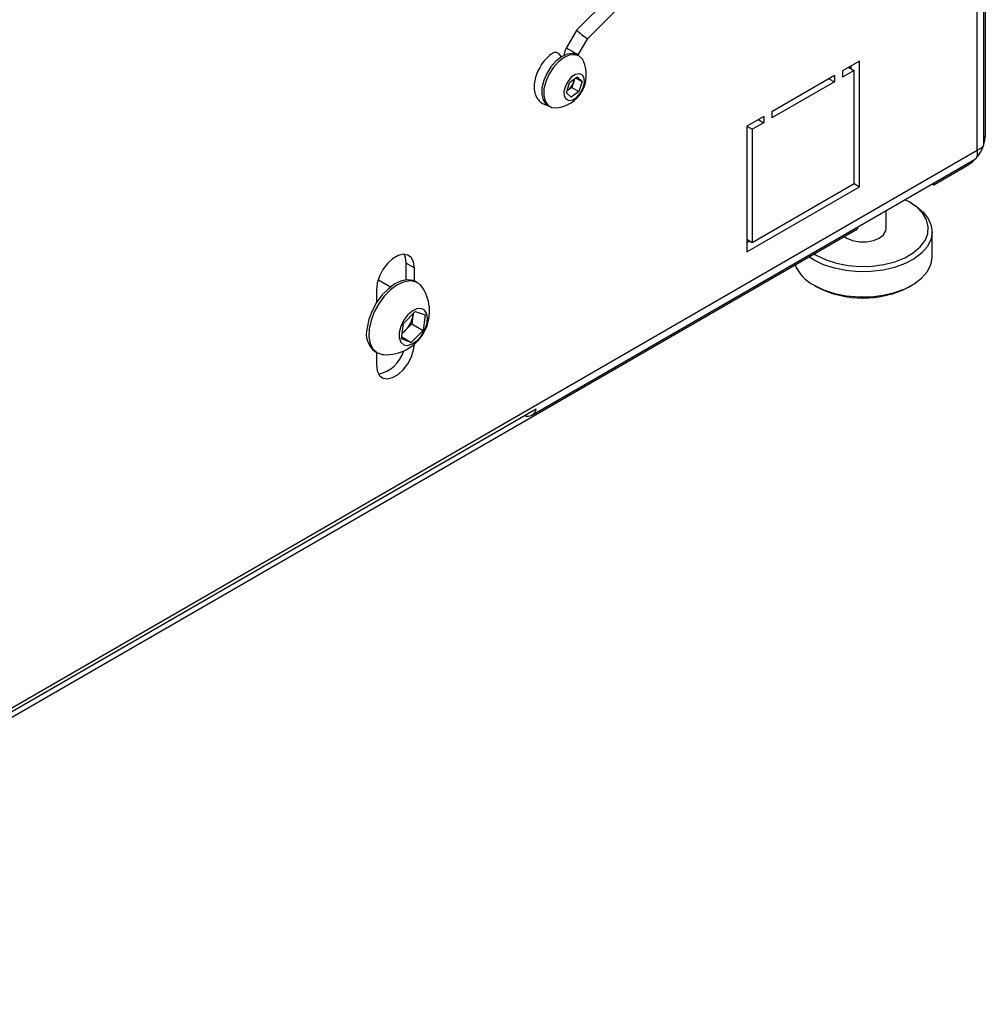
# Model space of a CAD drawing. Units: millimetres. Extents: x -1110 to 1434, y -61 to 3551.
# Drawn here: x 1143 to 1268, y 2930 to 3058 of the extents above; entities that cross this region are included whole.
import ezdxf

# ---------------------------------------------------------------- set-up
doc = ezdxf.new("R2010")
doc.units = ezdxf.units.MM

msp = doc.modelspace()

# ---------------------------------------------------------------- linework, layer by layer
at = {"color": 7, "linetype": 'Continuous', "lineweight": 25}
for p, q in [((1268.31, 3041.52), (1268.31, 3185.66)), ((1268.49, 3185.77), (1268.49, 3042.46)), ((1267.43, 3040.62), (1267.43, 3078.92)), ((1219.81, 3060.7), (1215.36, 3056.26)), ((1216.8, 3055.15), (1221.25, 3059.6)), ((1215.36, 3056.26), (1214, 3053.9)), ((1215.56, 3053), (1216.8, 3055.15)), ((1213.83, 3053.53), (1213.69, 3052.93)), ((1215.65, 3052.87), (1215.38, 3053.02)), ((1252.12, 3052.2), (1249.93, 3050.93)), ((1251.06, 3051.18), (1251.06, 3051.59)), ((1252.12, 3035.87), (1252.12, 3052.2)), ((1248.87, 3050.32), (1240.74, 3045.63)), ((1248.87, 3050.32), (1248.87, 3049.5)), ((1251.42, 3050.97), (1249.93, 3050.12)), ((1249.93, 3050.93), (1249.93, 3050.12)), ((1250.71, 3051.38), (1251.42, 3050.97)), ((1251.06, 3051.3), (1250.81, 3051.44)), ((1251.42, 3036.28), (1251.42, 3050.97)), ((1214.02, 3048.1), (1214.42, 3049.42)), ((1214.42, 3049.42), (1215.43, 3050.15)), ((1214.93, 3049.44), (1214.73, 3048.78)), ((1215.07, 3049.88), (1214.93, 3049.44)), ((1215.26, 3050.02), (1216.05, 3049.56)), ((1215.43, 3050.15), (1216.05, 3049.56)), ((1216.05, 3049.56), (1215.65, 3048.25)), ((1248.87, 3049.5), (1240.74, 3044.81)), ((1248.16, 3049.91), (1248.87, 3049.5)), ((1214.64, 3047.52), (1214.02, 3048.1)), ((1214.22, 3048.41), (1214.09, 3048.31)), ((1214.73, 3048.78), (1214.22, 3048.41)), ((1215.65, 3048.25), (1214.64, 3047.52)), ((1214.73, 3048.78), (1215.65, 3048.25)), ((1211.34, 3046.62), (1211.58, 3046.44)), ((1211.58, 3046.44), (1211.85, 3046.29)), ((1240.74, 3045.63), (1240.74, 3044.81)), ((1239.68, 3045.01), (1237.49, 3043.75)), ((1239.68, 3044.2), (1238.19, 3043.34)), ((1238.97, 3044.61), (1239.68, 3044.2)), ((1239.68, 3045.01), (1239.68, 3044.2)), ((1237.49, 3043.75), (1237.49, 3027.42)), ((1237.49, 3043.75), (1238.19, 3043.34)), ((1238.19, 3043.34), (1238.19, 3028.64)), ((1268.31, 3042.35), (1268.49, 3042.46)), ((1075.1, 2929.59), (1267.43, 3040.62)), ((1209.53, 3006.18), (1267.09, 3039.41)), ((1261.78, 3036.13), (1266.37, 3038.78)), ((1266.37, 3039), (1266.37, 3038.78)), ((1238.19, 3028.64), (1251.42, 3036.28)), ((1251.42, 3036.28), (1252.12, 3035.87)), ((1261.59, 3036.24), (1261.78, 3036.13)), ((1261.78, 3036.13), (1261.78, 3036.34)), ((1237.49, 3027.42), (1252.12, 3035.87)), ((1258.95, 3033.68), (1258.59, 3033.89)), ((1255.58, 3030.42), (1255.58, 3032.77)), ((1082.88, 2932.86), (1251.88, 3030.42)), ((1251.88, 3030.63), (1251.88, 3030.42)), ((1261.58, 3026.74), (1261.58, 3030.01)), ((1237.49, 3029.05), (1238.19, 3028.64)), ((1237.49, 3028.64), (1237.84, 3028.85)), ((1193.19, 3025.93), (1194.25, 3025.32)), ((1193.19, 3023.77), (1193.19, 3025.93)), ((1246.23, 3026.33), (1245.55, 3026.77)), ((1194.25, 3023.62), (1194.25, 3025.32)), ((1191.12, 3022.83), (1189.51, 3023.76)), ((1194.67, 3023.38), (1194.4, 3023.54)), ((1189.3, 3022.46), (1189.3, 3020.76)), ((1246.22, 3023.07), (1246.57, 3022.86)), ((1258.59, 3022.86), (1258.95, 3023.07)), ((1192.84, 3018.1), (1194.36, 3019.66)), ((1194.36, 3019.66), (1195.63, 3019.2)), ((1194.03, 3019.04), (1193.9, 3018.04)), ((1194.07, 3019.36), (1194.03, 3019.04)), ((1195.63, 3019.2), (1195.37, 3017.19)), ((1192.58, 3016.09), (1192.84, 3018.1)), ((1193.14, 3017.26), (1192.67, 3016.78)), ((1193.9, 3018.04), (1193.14, 3017.26)), ((1195.37, 3017.19), (1193.85, 3015.63)), ((1193.9, 3018.04), (1195.37, 3017.19)), ((1193.85, 3015.63), (1192.58, 3016.09)), ((1192.61, 3016.35), (1193.85, 3015.63)), ((1189.15, 3014.44), (1189.42, 3014.29)), ((1189.3, 3014.36), (1189.3, 3012.66)), ((1118.17, 2953.95), (1210.1, 3007.02))]:
    msp.add_line(p, q, dxfattribs=at)
at = {"color": 7, "linetype": 'Continuous', "lineweight": 25, "flags": 128}
for points in [[(1215.38, 3053.02), (1214.8, 3053.2), (1214.12, 3053.12), (1213.39, 3052.78), (1212.67, 3052.23), (1212.01, 3051.48), (1211.46, 3050.61), (1211.06, 3049.67), (1210.83, 3048.74), (1210.81, 3047.88), (1210.98, 3047.16), (1211.34, 3046.62)], [(1216.23, 3052.19), (1216.09, 3052.45), (1215.65, 3052.87), (1215.07, 3053.04), (1214.39, 3052.96), (1213.66, 3052.63), (1212.94, 3052.07), (1212.28, 3051.33), (1211.73, 3050.45), (1211.32, 3049.52), (1211.1, 3048.58), (1211.07, 3047.72), (1211.25, 3047), (1211.6, 3046.47), (1211.6, 3046.47)], [(1212.39, 3053.33), (1212.44, 3053.35), (1212.67, 3053.36), (1212.93, 3053.23), (1213.17, 3052.99), (1213.33, 3052.74)], [(1215.56, 3053), (1215.56, 3053), (1215.49, 3053.04), (1215.31, 3053.15), (1215.04, 3053.3), (1214.73, 3053.49), (1214.42, 3053.66), (1214.17, 3053.8), (1214.03, 3053.89), (1214, 3053.9)], [(1213.96, 3047.28), (1214.35, 3047.1), (1214.85, 3047.19), (1215.37, 3047.53), (1215.84, 3048.06), (1216.19, 3048.72), (1216.37, 3049.39), (1216.34, 3049.97), (1216.11, 3050.39), (1215.72, 3050.56), (1215.22, 3050.48), (1214.7, 3050.14), (1214.23, 3049.6), (1213.88, 3048.95), (1213.7, 3048.28), (1213.73, 3047.69), (1213.96, 3047.28)], [(1214.09, 3048.33), (1214.11, 3048.34), (1214.22, 3048.41)], [(1211.6, 3046.47), (1212.12, 3046.17), (1212.72, 3046.12)], [(1246.23, 3027.16), (1246.58, 3026.94), (1247.79, 3026.36), (1249.16, 3025.92), (1250.65, 3025.64), (1252.21, 3025.51), (1253.77, 3025.56), (1255.3, 3025.77), (1256.73, 3026.13), (1258.03, 3026.65), (1259.13, 3027.29), (1260.02, 3028.04), (1260.65, 3028.87), (1261, 3029.75), (1261.07, 3030.65), (1260.85, 3031.55), (1260.35, 3032.41), (1259.59, 3033.2), (1258.58, 3033.89), (1258.03, 3034.18)], [(1258.95, 3033.68), (1259.48, 3033.35), (1260.4, 3032.58), (1261.07, 3031.73), (1261.47, 3030.83), (1261.58, 3029.9), (1261.4, 3028.98), (1260.94, 3028.08), (1260.21, 3027.25), (1259.24, 3026.51), (1258.05, 3025.88), (1256.68, 3025.38), (1255.19, 3025.03), (1253.61, 3024.85), (1251.99, 3024.82), (1250.4, 3024.97), (1248.88, 3025.27), (1247.47, 3025.73), (1246.23, 3026.33)], [(1250.14, 3029.41), (1250.47, 3029.19), (1251.23, 3028.87), (1252.12, 3028.7), (1253.06, 3028.71), (1253.95, 3028.87), (1254.71, 3029.19), (1255.26, 3029.63), (1255.55, 3030.15), (1255.58, 3030.42)], [(1194.25, 3025.32), (1194.15, 3026.07), (1193.86, 3026.64), (1193.39, 3026.99), (1192.8, 3027.09), (1192.12, 3026.92), (1191.42, 3026.52), (1190.74, 3025.9), (1190.15, 3025.12), (1189.69, 3024.23), (1189.4, 3023.33), (1189.3, 3022.46)], [(1193.19, 3025.93), (1193.09, 3026.68), (1192.91, 3027.09)], [(1246.23, 3023.06), (1247.47, 3022.46), (1248.88, 3022.01), (1250.4, 3021.7), (1251.99, 3021.56), (1253.61, 3021.58), (1255.19, 3021.77), (1256.68, 3022.12), (1258.05, 3022.61), (1259.24, 3023.24), (1260.21, 3023.99), (1260.94, 3024.82), (1261.4, 3025.71), (1261.58, 3026.63), (1261.58, 3026.74)], [(1194.4, 3023.54), (1194.11, 3023.67), (1193.39, 3023.78), (1192.57, 3023.64), (1191.71, 3023.24), (1190.86, 3022.62), (1190.06, 3021.8), (1189.34, 3020.83), (1188.76, 3019.76), (1188.34, 3018.65), (1188.11, 3017.55)], [(1195.3, 3022.78), (1194.98, 3023.15), (1194.38, 3023.51), (1193.66, 3023.63), (1192.84, 3023.48), (1191.98, 3023.09), (1191.13, 3022.47), (1190.32, 3021.65), (1189.61, 3020.67), (1189.03, 3019.6), (1188.61, 3018.49), (1188.38, 3017.4)], [(1192.27, 3016.93), (1192.28, 3016.22), (1192.48, 3015.67), (1192.86, 3015.34), (1193.37, 3015.25), (1193.96, 3015.43), (1194.57, 3015.84), (1195.13, 3016.45), (1195.58, 3017.19), (1195.87, 3017.98), (1195.96, 3018.73), (1195.86, 3019.36), (1195.56, 3019.81), (1195.11, 3020.03), (1194.55, 3019.98), (1193.94, 3019.68), (1193.35, 3019.17), (1192.84, 3018.48), (1192.47, 3017.71), (1192.27, 3016.93)], [(1194.03, 3019.04), (1194.05, 3019.26), (1194.05, 3019.33)], [(1188.38, 3017.4), (1188.34, 3016.38), (1188.5, 3015.5), (1188.86, 3014.8), (1189.38, 3014.31), (1190.05, 3014.07), (1190.26, 3014.05)], [(1189.3, 3012.66), (1189.4, 3011.92), (1189.69, 3011.34), (1190.15, 3011), (1190.74, 3010.9), (1191.42, 3011.06), (1192.12, 3011.47), (1192.8, 3012.09), (1193.39, 3012.87), (1193.86, 3013.75), (1194.15, 3014.66), (1194.25, 3015.4)]]:
    msp.add_lwpolyline(points, dxfattribs=at)
at = {"color": 7, "linetype": 'Continuous', "lineweight": 25}
for centre, radius, start, end in [((1212.29, 3050.42), 4.32, 275.7958, 24.2096), ((1213, 3050.01), 2.01, 307.4367, 343.3549), ((1213.45, 3049.9), 1.56, 342.6711, 357.6651), ((1263.89, 3042.67), 4.61, 302.6055, 357.3945), ((1248.47, 3027.62), 5.08, 201.8477, 243.8639), ((1190.57, 3019.69), 5.65, 266.8153, 33.1901), ((1252.58, 3034.37), 12.98, 242.4769, 297.5928), ((1190.82, 3019.54), 3.25, 315.5535, 351.2614), ((1190.82, 3016.73), 2.83, 163.129, 233.8778), ((1191.4, 3018.94), 2.42, 302.0421, 315.9954), ((1188.66, 3015.8), 4.39, 281.9817, 343.0863), ((1208.94, 3007.21), 1.17, 249.3782, 350.6164)]:
    msp.add_arc(centre, radius, start, end, dxfattribs=at)
msp.add_ellipse((1216.08, 3055.7), major_axis=(0.72, -0.553), ratio=0.090933, start_param=3.013961, end_param=6.271181, dxfattribs=at)
for points, knots in [([(1212.39, 3053.33), (1212.26, 3053.24), (1211.87, 3053), (1211.29, 3052.45), (1210.8, 3051.85), (1210.6, 3051.45), (1210.55, 3051.35)], [0, 0, 0, 0, 0.189588, 0.53377, 0.876763, 1, 1, 1, 1]), ([(1214, 3053.9), (1213.93, 3053.79), (1213.86, 3053.67), (1213.83, 3053.54), (1213.83, 3053.53)], [0, 0, 0, 0, 0.937462, 1, 1, 1, 1]), ([(1215.53, 3052.94), (1215.53, 3052.94), (1215.53, 3052.96), (1215.55, 3052.98), (1215.56, 3053)], [0, 0, 0, 0, 0.00533, 1, 1, 1, 1]), ([(1210.55, 3051.35), (1210.44, 3051.17), (1210.18, 3050.7), (1209.92, 3049.88), (1209.79, 3048.95), (1209.87, 3048.12), (1210.15, 3047.42), (1210.59, 3046.89), (1211.14, 3046.55), (1211.54, 3046.51), (1211.7, 3046.49)], [0, 0, 0, 0, 0.091916, 0.236478, 0.383392, 0.534228, 0.661961, 0.782548, 0.912632, 1, 1, 1, 1]), ([(1268.27, 3041.52), (1268.27, 3041.42), (1268.27, 3041.16), (1267.92, 3040.84), (1267.57, 3040.68), (1267.43, 3040.62)], [0, 0, 0, 0, 0.306875, 0.741999, 1, 1, 1, 1]), ([(1267.43, 3040.62), (1267.45, 3040.38), (1267.47, 3039.91), (1267.31, 3039.51), (1267.12, 3039.46), (1267.07, 3039.44)], [0, 0, 0, 0, 0.435723, 0.871465, 1, 1, 1, 1])]:
    msp.add_open_spline(points, degree=3, knots=knots, dxfattribs=at)

doc.saveas('drawing.dxf')
